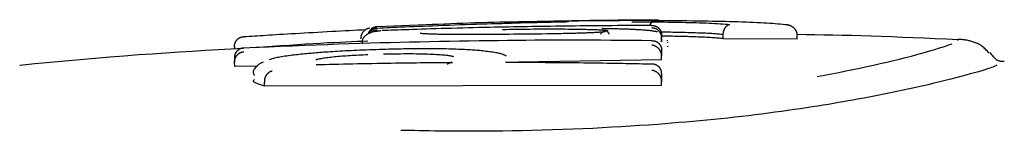
# Model space of a CAD drawing. Extents: x -3070 to 10380, y -1968 to 2344.
# Drawn here: x 4982 to 5007, y 2195 to 2197 of the extents above; entities that cross this region are included whole.
import ezdxf

# ---------------------------------------------------------------- set-up
doc = ezdxf.new("R2010")
doc.units = 0

msp = doc.modelspace()

# ---------------------------------------------------------------- linework, layer by layer
at = {"color": 7, "linetype": 'Continuous'}
for p, q in [((4997.268, 2197.433), (4996.072, 2197.409)), ((4992.661, 2197.318), (4991.424, 2197.268)), ((4991.424, 2197.27), (4991.424, 2197.27)), ((4995.49, 2197.398), (4994.63, 2197.381)), ((4998.6, 2196.962), (4998.6, 2197.062)), ((4998.6, 2196.888), (4998.6, 2196.988)), ((4998.6, 2196.962), (4998.6, 2196.888)), ((4998.747, 2196.919), (4998.75, 2196.932)), ((5000.153, 2196.97), (5000.154, 2197.07)), ((5002.021, 2196.962), (5000.153, 2196.97)), ((5002.021, 2196.962), (5002.023, 2197.061)), ((5006.069, 2196.924), (5006.071, 2196.929)), ((4998.747, 2196.88), (4998.748, 2196.869)), ((4998.747, 2196.784), (4998.75, 2196.766)), ((4998.6, 2196.436), (4994.985, 2196.38)), ((4998.6, 2196.436), (4998.601, 2196.535)), ((4982.405, 2196.305), (4982.418, 2196.301)), ((4987.83, 2196.269), (4987.825, 2196.369)), ((4988.413, 2196.278), (4987.83, 2196.269)), ((4988.582, 2195.776), (4988.578, 2195.875)), ((4998.6, 2195.794), (4988.582, 2195.776)), ((4998.6, 2195.794), (4998.601, 2195.894))]:
    msp.add_line(p, q, dxfattribs=at)
for points in [[(4994.63, 2197.385), (4994.726, 2197.387), (4994.822, 2197.39), (4994.918, 2197.393), (4995.015, 2197.396), (4995.111, 2197.398), (4995.207, 2197.401), (4995.304, 2197.403), (4995.4, 2197.406), (4995.497, 2197.408), (4995.594, 2197.41), (4995.69, 2197.412), (4995.787, 2197.414), (4995.884, 2197.416), (4995.981, 2197.418), (4996.078, 2197.42), (4996.175, 2197.421)], [(4996.175, 2197.421), (4996.228, 2197.422), (4996.281, 2197.423), (4996.335, 2197.424), (4996.387, 2197.425), (4996.44, 2197.426), (4996.492, 2197.427), (4996.543, 2197.428), (4996.593, 2197.429), (4996.643, 2197.43), (4996.692, 2197.43), (4996.74, 2197.431), (4996.788, 2197.432), (4996.835, 2197.433), (4996.881, 2197.433), (4996.927, 2197.434), (4996.973, 2197.434), (4997.018, 2197.435), (4997.062, 2197.436), (4997.107, 2197.436), (4997.151, 2197.437), (4997.196, 2197.437), (4997.24, 2197.438), (4997.285, 2197.438), (4997.33, 2197.439), (4997.375, 2197.439), (4997.421, 2197.44), (4997.467, 2197.44), (4997.513, 2197.441), (4997.56, 2197.441), (4997.606, 2197.442), (4997.653, 2197.442), (4997.7, 2197.443)], [(4999.543, 2197.412), (4999.39, 2197.414), (4999.237, 2197.416), (4999.085, 2197.417), (4998.934, 2197.419), (4998.784, 2197.42), (4998.635, 2197.421), (4998.489, 2197.422), (4998.345, 2197.423), (4998.203, 2197.424), (4998.064, 2197.424), (4997.928, 2197.424), (4997.794, 2197.424), (4997.663, 2197.424), (4997.536, 2197.423), (4997.411, 2197.423), (4997.289, 2197.422), (4997.171, 2197.421), (4997.055, 2197.42), (4996.942, 2197.42), (4996.831, 2197.419), (4996.721, 2197.417), (4996.612, 2197.416), (4996.504, 2197.415), (4996.397, 2197.414)], [(4997.7, 2197.443), (4997.759, 2197.443), (4997.818, 2197.444), (4997.876, 2197.444), (4997.933, 2197.445), (4997.989, 2197.445), (4998.043, 2197.445), (4998.094, 2197.446), (4998.144, 2197.446), (4998.191, 2197.446), (4998.234, 2197.446), (4998.275, 2197.446), (4998.313, 2197.446), (4998.347, 2197.446), (4998.378, 2197.446), (4998.405, 2197.446), (4998.429, 2197.446), (4998.449, 2197.446), (4998.465, 2197.445), (4998.479, 2197.445), (4998.49, 2197.445), (4998.5, 2197.444), (4998.508, 2197.444), (4998.515, 2197.443), (4998.521, 2197.443)], [(4988.058, 2197.022), (4988.125, 2197.026), (4988.192, 2197.031), (4988.26, 2197.035), (4988.328, 2197.04), (4988.399, 2197.044), (4988.471, 2197.049), (4988.546, 2197.054), (4988.623, 2197.059), (4988.703, 2197.064), (4988.786, 2197.069), (4988.873, 2197.074), (4988.963, 2197.08), (4989.056, 2197.085), (4989.153, 2197.091), (4989.254, 2197.097), (4989.36, 2197.104), (4989.469, 2197.11), (4989.581, 2197.117), (4989.696, 2197.123), (4989.813, 2197.13), (4989.93, 2197.137), (4990.048, 2197.143), (4990.164, 2197.15), (4990.279, 2197.156), (4990.392, 2197.162), (4990.503, 2197.168), (4990.612, 2197.173), (4990.719, 2197.179), (4990.826, 2197.184), (4990.931, 2197.19), (4991.036, 2197.195), (4991.14, 2197.2)], [(4991.226, 2197.232), (4991.225, 2197.231), (4991.224, 2197.231), (4991.223, 2197.231), (4991.222, 2197.231), (4991.22, 2197.231), (4991.219, 2197.23), (4991.217, 2197.23), (4991.215, 2197.23), (4991.213, 2197.229), (4991.21, 2197.229), (4991.207, 2197.228), (4991.203, 2197.228), (4991.199, 2197.227), (4991.195, 2197.225), (4991.19, 2197.224), (4991.184, 2197.222), (4991.178, 2197.219), (4991.172, 2197.217), (4991.165, 2197.213), (4991.158, 2197.21), (4991.15, 2197.206), (4991.143, 2197.202), (4991.135, 2197.198), (4991.128, 2197.193), (4991.121, 2197.188), (4991.114, 2197.183), (4991.107, 2197.178), (4991.1, 2197.173), (4991.093, 2197.167), (4991.087, 2197.161), (4991.081, 2197.155), (4991.075, 2197.149), (4991.069, 2197.141), (4991.063, 2197.134), (4991.057, 2197.126), (4991.052, 2197.118), (4991.046, 2197.11), (4991.042, 2197.102), (4991.037, 2197.094), (4991.033, 2197.085), (4991.029, 2197.077), (4991.025, 2197.068), (4991.022, 2197.06), (4991.019, 2197.052), (4991.016, 2197.044), (4991.014, 2197.036), (4991.013, 2197.028), (4991.012, 2197.021), (4991.011, 2197.014), (4991.011, 2197.007), (4991.011, 2197.001), (4991.011, 2196.994), (4991.012, 2196.988), (4991.013, 2196.982), (4991.014, 2196.976), (4991.015, 2196.97)], [(4991.424, 2197.265), (4991.42, 2197.266), (4991.416, 2197.265), (4991.411, 2197.265), (4991.407, 2197.265), (4991.402, 2197.265), (4991.397, 2197.264), (4991.392, 2197.264), (4991.387, 2197.263), (4991.381, 2197.262), (4991.375, 2197.26), (4991.368, 2197.258), (4991.361, 2197.256), (4991.354, 2197.254), (4991.347, 2197.251), (4991.339, 2197.248), (4991.332, 2197.244), (4991.324, 2197.24), (4991.316, 2197.236), (4991.308, 2197.231), (4991.3, 2197.225), (4991.292, 2197.22), (4991.284, 2197.214), (4991.276, 2197.208), (4991.269, 2197.202), (4991.262, 2197.196), (4991.256, 2197.19), (4991.25, 2197.183), (4991.244, 2197.177), (4991.238, 2197.17), (4991.233, 2197.164), (4991.229, 2197.157), (4991.224, 2197.15), (4991.221, 2197.143), (4991.217, 2197.136), (4991.214, 2197.13), (4991.211, 2197.123), (4991.208, 2197.116), (4991.205, 2197.108), (4991.203, 2197.101), (4991.2, 2197.094)], [(4991.424, 2197.229), (4991.421, 2197.229), (4991.417, 2197.229), (4991.414, 2197.229), (4991.41, 2197.229), (4991.406, 2197.229), (4991.401, 2197.228), (4991.397, 2197.228), (4991.392, 2197.227), (4991.386, 2197.226), (4991.38, 2197.225), (4991.374, 2197.224), (4991.367, 2197.222), (4991.36, 2197.22), (4991.353, 2197.218), (4991.345, 2197.215), (4991.338, 2197.212), (4991.33, 2197.208), (4991.321, 2197.204), (4991.313, 2197.199), (4991.305, 2197.195), (4991.297, 2197.189), (4991.289, 2197.184), (4991.281, 2197.179), (4991.274, 2197.173), (4991.267, 2197.167), (4991.26, 2197.162), (4991.254, 2197.156), (4991.248, 2197.151), (4991.243, 2197.145), (4991.238, 2197.14), (4991.234, 2197.135), (4991.23, 2197.13), (4991.227, 2197.126), (4991.224, 2197.121), (4991.222, 2197.117), (4991.22, 2197.113), (4991.218, 2197.109), (4991.216, 2197.105), (4991.215, 2197.102), (4991.214, 2197.098)], [(4991.254, 2197.109), (4991.264, 2197.117), (4991.274, 2197.126), (4991.283, 2197.134), (4991.292, 2197.142), (4991.302, 2197.149), (4991.311, 2197.156), (4991.32, 2197.162), (4991.329, 2197.168), (4991.337, 2197.172), (4991.345, 2197.176), (4991.353, 2197.179), (4991.361, 2197.182), (4991.368, 2197.184), (4991.375, 2197.185), (4991.381, 2197.187), (4991.387, 2197.188), (4991.393, 2197.189), (4991.398, 2197.189), (4991.403, 2197.19), (4991.408, 2197.191), (4991.412, 2197.191), (4991.416, 2197.192), (4991.42, 2197.192), (4991.424, 2197.193)], [(4995.153, 2197.365), (4995.037, 2197.362), (4994.921, 2197.359), (4994.804, 2197.355), (4994.686, 2197.352), (4994.565, 2197.348), (4994.443, 2197.345), (4994.318, 2197.341), (4994.19, 2197.337), (4994.058, 2197.333), (4993.923, 2197.329), (4993.786, 2197.324), (4993.648, 2197.319), (4993.509, 2197.315), (4993.371, 2197.31), (4993.233, 2197.305), (4993.096, 2197.3), (4992.962, 2197.295), (4992.83, 2197.289), (4992.702, 2197.284), (4992.577, 2197.279), (4992.456, 2197.275), (4992.34, 2197.27), (4992.229, 2197.265), (4992.123, 2197.261), (4992.023, 2197.256), (4991.928, 2197.252), (4991.837, 2197.248), (4991.75, 2197.244), (4991.666, 2197.24), (4991.584, 2197.237), (4991.504, 2197.233), (4991.424, 2197.229)], [(4995.212, 2197.272), (4995.098, 2197.27), (4994.982, 2197.268), (4994.866, 2197.266), (4994.749, 2197.263), (4994.629, 2197.261), (4994.508, 2197.259), (4994.383, 2197.256), (4994.256, 2197.254), (4994.125, 2197.251), (4993.991, 2197.248), (4993.856, 2197.244), (4993.719, 2197.241), (4993.581, 2197.237), (4993.444, 2197.234), (4993.307, 2197.23), (4993.173, 2197.227), (4993.04, 2197.223), (4992.911, 2197.219), (4992.784, 2197.215), (4992.662, 2197.211), (4992.544, 2197.208), (4992.431, 2197.204), (4992.322, 2197.201), (4992.22, 2197.197), (4992.123, 2197.194), (4992.031, 2197.191), (4991.944, 2197.188), (4991.861, 2197.185), (4991.78, 2197.182), (4991.702, 2197.179), (4991.626, 2197.176), (4991.55, 2197.173)], [(4996.397, 2197.414), (4996.24, 2197.412), (4996.083, 2197.41), (4995.926, 2197.407), (4995.77, 2197.405), (4995.613, 2197.403), (4995.456, 2197.4), (4995.3, 2197.398), (4995.144, 2197.395), (4994.987, 2197.392), (4994.831, 2197.389), (4994.675, 2197.386), (4994.52, 2197.382), (4994.364, 2197.378), (4994.209, 2197.374), (4994.053, 2197.37), (4993.898, 2197.365), (4993.743, 2197.36), (4993.588, 2197.355), (4993.434, 2197.349), (4993.279, 2197.343), (4993.124, 2197.337), (4992.97, 2197.331), (4992.815, 2197.325), (4992.661, 2197.319)], [(4994.583, 2197.204), (4994.671, 2197.205), (4994.759, 2197.207), (4994.847, 2197.208), (4994.934, 2197.209), (4995.021, 2197.21), (4995.108, 2197.211), (4995.194, 2197.212), (4995.279, 2197.213), (4995.364, 2197.214), (4995.447, 2197.215), (4995.53, 2197.215), (4995.612, 2197.215), (4995.693, 2197.216), (4995.772, 2197.216), (4995.851, 2197.216), (4995.929, 2197.215), (4996.006, 2197.215), (4996.081, 2197.215), (4996.156, 2197.214), (4996.23, 2197.213), (4996.304, 2197.213), (4996.377, 2197.212), (4996.449, 2197.211), (4996.522, 2197.21)], [(4996.025, 2197.386), (4995.967, 2197.384), (4995.909, 2197.383), (4995.851, 2197.382), (4995.794, 2197.381), (4995.737, 2197.379), (4995.68, 2197.378), (4995.625, 2197.377), (4995.57, 2197.375), (4995.516, 2197.374), (4995.463, 2197.373), (4995.41, 2197.371), (4995.358, 2197.37), (4995.306, 2197.369), (4995.255, 2197.368), (4995.204, 2197.366), (4995.153, 2197.365)], [(4998.349, 2197.303), (4998.205, 2197.302), (4998.061, 2197.301), (4997.917, 2197.3), (4997.774, 2197.3), (4997.631, 2197.299), (4997.49, 2197.298), (4997.35, 2197.297), (4997.212, 2197.296), (4997.075, 2197.295), (4996.94, 2197.294), (4996.806, 2197.292), (4996.674, 2197.291), (4996.544, 2197.29), (4996.416, 2197.288), (4996.29, 2197.287), (4996.165, 2197.285), (4996.042, 2197.284), (4995.921, 2197.282), (4995.8, 2197.28), (4995.682, 2197.279), (4995.563, 2197.277), (4995.446, 2197.275), (4995.329, 2197.273), (4995.212, 2197.272)], [(4996.252, 2197.393), (4996.252, 2197.393), (4996.252, 2197.393), (4996.252, 2197.393), (4996.252, 2197.393), (4996.252, 2197.393), (4996.252, 2197.393), (4996.252, 2197.393), (4996.252, 2197.393), (4996.251, 2197.393), (4996.251, 2197.393), (4996.25, 2197.393), (4996.25, 2197.393), (4996.249, 2197.393), (4996.248, 2197.393), (4996.247, 2197.392), (4996.245, 2197.392), (4996.244, 2197.392), (4996.242, 2197.392), (4996.24, 2197.392), (4996.238, 2197.392), (4996.235, 2197.392), (4996.232, 2197.392), (4996.229, 2197.392), (4996.226, 2197.391), (4996.221, 2197.391), (4996.217, 2197.391), (4996.212, 2197.391), (4996.206, 2197.391), (4996.201, 2197.39), (4996.194, 2197.39), (4996.187, 2197.39), (4996.18, 2197.39), (4996.172, 2197.389), (4996.164, 2197.389), (4996.155, 2197.389), (4996.146, 2197.389), (4996.137, 2197.388), (4996.128, 2197.388), (4996.118, 2197.388), (4996.109, 2197.388), (4996.1, 2197.387), (4996.091, 2197.387), (4996.082, 2197.387), (4996.073, 2197.387), (4996.065, 2197.387), (4996.056, 2197.386), (4996.049, 2197.386), (4996.041, 2197.386), (4996.034, 2197.386), (4996.028, 2197.386), (4996.022, 2197.386), (4996.016, 2197.385), (4996.01, 2197.385), (4996.005, 2197.385), (4995.999, 2197.385), (4995.994, 2197.385)], [(4996.522, 2197.21), (4996.578, 2197.209), (4996.634, 2197.208), (4996.689, 2197.207), (4996.742, 2197.205), (4996.794, 2197.204), (4996.843, 2197.203), (4996.889, 2197.201), (4996.931, 2197.199), (4996.97, 2197.198), (4997.005, 2197.196), (4997.036, 2197.194), (4997.064, 2197.192), (4997.09, 2197.19), (4997.112, 2197.188), (4997.132, 2197.187), (4997.15, 2197.185), (4997.165, 2197.183), (4997.179, 2197.181), (4997.191, 2197.18), (4997.202, 2197.178), (4997.213, 2197.176), (4997.222, 2197.175), (4997.231, 2197.173), (4997.239, 2197.172)], [(4997.199, 2197.22), (4997.195, 2197.22), (4997.191, 2197.22), (4997.188, 2197.22), (4997.184, 2197.22), (4997.18, 2197.22), (4997.176, 2197.22), (4997.172, 2197.22), (4997.168, 2197.22), (4997.164, 2197.221), (4997.159, 2197.221), (4997.155, 2197.221), (4997.15, 2197.221), (4997.146, 2197.221), (4997.141, 2197.221), (4997.137, 2197.222), (4997.132, 2197.222), (4997.128, 2197.222), (4997.124, 2197.222), (4997.119, 2197.222), (4997.116, 2197.222), (4997.112, 2197.223), (4997.108, 2197.223), (4997.105, 2197.223), (4997.102, 2197.223), (4997.1, 2197.223), (4997.097, 2197.223), (4997.096, 2197.223), (4997.094, 2197.223), (4997.093, 2197.224), (4997.091, 2197.224), (4997.091, 2197.224), (4997.09, 2197.224), (4997.089, 2197.224), (4997.089, 2197.224), (4997.089, 2197.224), (4997.089, 2197.224), (4997.089, 2197.224), (4997.089, 2197.224), (4997.089, 2197.224), (4997.09, 2197.224)], [(4997.178, 2197.189), (4997.183, 2197.186), (4997.188, 2197.182), (4997.194, 2197.179), (4997.199, 2197.176), (4997.204, 2197.172), (4997.21, 2197.169), (4997.215, 2197.165), (4997.22, 2197.161), (4997.224, 2197.157), (4997.229, 2197.153), (4997.233, 2197.149), (4997.238, 2197.144), (4997.242, 2197.139), (4997.246, 2197.135), (4997.249, 2197.13), (4997.252, 2197.125), (4997.255, 2197.12), (4997.258, 2197.115), (4997.26, 2197.109), (4997.262, 2197.104), (4997.264, 2197.099), (4997.266, 2197.094), (4997.268, 2197.088), (4997.27, 2197.083)], [(4997.984, 2197.195), (4997.957, 2197.197), (4997.93, 2197.198), (4997.903, 2197.199), (4997.875, 2197.201), (4997.848, 2197.202), (4997.819, 2197.203), (4997.79, 2197.204), (4997.761, 2197.206), (4997.73, 2197.207), (4997.699, 2197.208), (4997.667, 2197.209), (4997.634, 2197.21), (4997.601, 2197.211), (4997.567, 2197.212), (4997.532, 2197.213), (4997.496, 2197.214), (4997.46, 2197.215), (4997.423, 2197.216), (4997.385, 2197.216), (4997.347, 2197.217), (4997.309, 2197.218), (4997.27, 2197.219), (4997.232, 2197.219), (4997.193, 2197.22)], [(4997.85, 2197.391), (4997.884, 2197.391), (4997.918, 2197.392), (4997.951, 2197.392), (4997.985, 2197.392), (4998.019, 2197.393), (4998.053, 2197.393), (4998.086, 2197.393), (4998.12, 2197.393), (4998.153, 2197.393), (4998.187, 2197.394), (4998.22, 2197.394), (4998.253, 2197.394), (4998.287, 2197.394), (4998.32, 2197.393), (4998.353, 2197.393), (4998.386, 2197.393)], [(4998.499, 2197.14), (4998.485, 2197.143), (4998.47, 2197.146), (4998.455, 2197.149), (4998.439, 2197.152), (4998.423, 2197.155), (4998.407, 2197.158), (4998.389, 2197.161), (4998.37, 2197.163), (4998.351, 2197.166), (4998.33, 2197.168), (4998.309, 2197.171), (4998.286, 2197.173), (4998.263, 2197.175), (4998.239, 2197.177), (4998.215, 2197.179), (4998.19, 2197.181), (4998.165, 2197.183), (4998.14, 2197.185), (4998.114, 2197.187), (4998.088, 2197.189), (4998.062, 2197.19), (4998.036, 2197.192), (4998.01, 2197.194), (4997.984, 2197.195)], [(4998.3, 2197.302), (4998.303, 2197.309), (4998.307, 2197.316), (4998.31, 2197.323), (4998.313, 2197.33), (4998.316, 2197.336), (4998.319, 2197.343), (4998.323, 2197.348), (4998.326, 2197.354), (4998.329, 2197.359), (4998.333, 2197.363), (4998.336, 2197.367), (4998.34, 2197.371), (4998.343, 2197.374), (4998.347, 2197.377), (4998.35, 2197.38), (4998.354, 2197.382), (4998.357, 2197.384), (4998.36, 2197.386), (4998.363, 2197.387), (4998.365, 2197.388), (4998.368, 2197.389), (4998.37, 2197.39), (4998.372, 2197.391), (4998.374, 2197.392), (4998.376, 2197.392), (4998.378, 2197.392), (4998.38, 2197.393), (4998.381, 2197.393), (4998.382, 2197.393), (4998.384, 2197.393), (4998.385, 2197.393), (4998.386, 2197.393)], [(4998.349, 2197.303), (4998.353, 2197.303), (4998.357, 2197.303), (4998.36, 2197.303), (4998.365, 2197.303), (4998.369, 2197.302), (4998.373, 2197.302), (4998.378, 2197.302), (4998.383, 2197.302), (4998.389, 2197.301), (4998.395, 2197.301), (4998.402, 2197.3), (4998.409, 2197.299), (4998.416, 2197.297), (4998.424, 2197.295), (4998.432, 2197.293), (4998.44, 2197.29), (4998.449, 2197.287), (4998.457, 2197.283), (4998.466, 2197.279), (4998.475, 2197.274), (4998.484, 2197.269), (4998.493, 2197.264), (4998.501, 2197.258), (4998.509, 2197.251), (4998.517, 2197.245), (4998.525, 2197.238), (4998.532, 2197.231), (4998.539, 2197.223), (4998.545, 2197.216), (4998.551, 2197.208), (4998.557, 2197.2), (4998.562, 2197.192), (4998.567, 2197.184), (4998.571, 2197.176), (4998.575, 2197.168), (4998.579, 2197.16), (4998.583, 2197.152), (4998.586, 2197.144), (4998.588, 2197.136), (4998.591, 2197.128), (4998.593, 2197.12), (4998.594, 2197.111), (4998.596, 2197.103), (4998.597, 2197.095), (4998.598, 2197.087), (4998.599, 2197.078), (4998.599, 2197.07), (4998.6, 2197.062)], [(4998.349, 2197.248), (4998.353, 2197.248), (4998.357, 2197.247), (4998.361, 2197.247), (4998.365, 2197.246), (4998.369, 2197.246), (4998.374, 2197.245), (4998.379, 2197.244), (4998.384, 2197.244), (4998.39, 2197.243), (4998.396, 2197.242), (4998.403, 2197.24), (4998.41, 2197.239), (4998.418, 2197.237), (4998.425, 2197.234), (4998.433, 2197.232), (4998.442, 2197.228), (4998.451, 2197.224), (4998.459, 2197.22), (4998.468, 2197.215), (4998.477, 2197.209), (4998.486, 2197.203), (4998.495, 2197.197), (4998.503, 2197.19), (4998.511, 2197.183), (4998.519, 2197.176), (4998.526, 2197.169), (4998.533, 2197.161), (4998.54, 2197.153), (4998.546, 2197.145), (4998.552, 2197.137), (4998.558, 2197.128), (4998.563, 2197.12), (4998.568, 2197.112), (4998.572, 2197.104), (4998.576, 2197.095), (4998.58, 2197.087), (4998.583, 2197.079), (4998.586, 2197.071), (4998.589, 2197.062), (4998.591, 2197.054), (4998.593, 2197.046), (4998.595, 2197.038), (4998.596, 2197.029), (4998.597, 2197.021), (4998.598, 2197.013), (4998.599, 2197.004), (4998.6, 2196.996), (4998.6, 2196.988)], [(4998.386, 2197.393), (4998.478, 2197.392), (4998.57, 2197.391), (4998.662, 2197.39), (4998.753, 2197.389), (4998.845, 2197.387), (4998.936, 2197.386), (4999.027, 2197.385), (4999.117, 2197.383), (4999.207, 2197.381), (4999.297, 2197.379), (4999.385, 2197.377), (4999.472, 2197.374), (4999.557, 2197.371), (4999.639, 2197.368), (4999.719, 2197.365), (4999.796, 2197.362), (4999.87, 2197.358), (4999.94, 2197.354), (5000.008, 2197.35), (5000.074, 2197.346), (5000.138, 2197.342), (5000.201, 2197.337), (5000.263, 2197.333), (5000.325, 2197.328)], [(5001.714, 2197.322), (5001.654, 2197.327), (5001.593, 2197.333), (5001.531, 2197.338), (5001.467, 2197.344), (5001.401, 2197.349), (5001.331, 2197.354), (5001.258, 2197.359), (5001.181, 2197.364), (5001.099, 2197.368), (5001.013, 2197.373), (5000.922, 2197.377), (5000.828, 2197.381), (5000.731, 2197.385), (5000.631, 2197.388), (5000.528, 2197.391), (5000.424, 2197.394), (5000.317, 2197.397), (5000.209, 2197.4), (5000.1, 2197.402), (4999.99, 2197.404), (4999.879, 2197.406), (4999.768, 2197.408), (4999.656, 2197.41), (4999.543, 2197.412)], [(5000.154, 2197.07), (5000.154, 2197.078), (5000.155, 2197.087), (5000.155, 2197.095), (5000.156, 2197.104), (5000.157, 2197.112), (5000.158, 2197.121), (5000.159, 2197.129), (5000.161, 2197.137), (5000.162, 2197.146), (5000.164, 2197.154), (5000.167, 2197.163), (5000.169, 2197.171), (5000.172, 2197.179), (5000.175, 2197.188), (5000.178, 2197.196), (5000.182, 2197.204), (5000.185, 2197.213), (5000.189, 2197.221), (5000.194, 2197.229), (5000.198, 2197.237), (5000.203, 2197.245), (5000.208, 2197.252), (5000.213, 2197.26), (5000.218, 2197.267), (5000.224, 2197.274), (5000.23, 2197.28), (5000.236, 2197.286), (5000.242, 2197.291), (5000.248, 2197.297), (5000.254, 2197.301), (5000.26, 2197.306), (5000.265, 2197.31), (5000.271, 2197.313), (5000.276, 2197.316), (5000.281, 2197.318), (5000.286, 2197.321), (5000.291, 2197.322), (5000.295, 2197.324), (5000.299, 2197.325), (5000.303, 2197.326), (5000.306, 2197.327), (5000.309, 2197.327), (5000.312, 2197.328), (5000.315, 2197.328), (5000.318, 2197.328), (5000.32, 2197.328), (5000.323, 2197.328), (5000.325, 2197.328)], [(5002.023, 2197.061), (5002.022, 2197.07), (5002.021, 2197.078), (5002.02, 2197.086), (5002.019, 2197.095), (5002.018, 2197.103), (5002.017, 2197.111), (5002.015, 2197.12), (5002.013, 2197.128), (5002.01, 2197.136), (5002.007, 2197.145), (5002.003, 2197.153), (5001.999, 2197.161), (5001.995, 2197.17), (5001.99, 2197.178), (5001.984, 2197.186), (5001.979, 2197.194), (5001.972, 2197.203), (5001.966, 2197.211), (5001.958, 2197.219), (5001.951, 2197.227), (5001.943, 2197.235), (5001.934, 2197.243), (5001.925, 2197.25), (5001.915, 2197.257), (5001.905, 2197.264), (5001.895, 2197.271), (5001.884, 2197.277), (5001.873, 2197.283), (5001.862, 2197.288), (5001.851, 2197.293), (5001.84, 2197.298), (5001.83, 2197.302), (5001.819, 2197.306), (5001.809, 2197.309), (5001.8, 2197.311), (5001.79, 2197.314), (5001.782, 2197.316), (5001.773, 2197.317), (5001.766, 2197.319), (5001.758, 2197.32), (5001.751, 2197.32), (5001.745, 2197.321), (5001.739, 2197.321), (5001.734, 2197.322), (5001.729, 2197.322), (5001.724, 2197.322), (5001.719, 2197.322), (5001.714, 2197.322)], [(4987.824, 2196.761), (4987.824, 2196.77), (4987.824, 2196.779), (4987.825, 2196.788), (4987.825, 2196.797), (4987.826, 2196.805), (4987.827, 2196.814), (4987.828, 2196.823), (4987.83, 2196.832), (4987.832, 2196.84), (4987.834, 2196.849), (4987.837, 2196.858), (4987.84, 2196.867), (4987.844, 2196.875), (4987.848, 2196.884), (4987.852, 2196.892), (4987.857, 2196.901), (4987.862, 2196.909), (4987.867, 2196.917), (4987.873, 2196.925), (4987.879, 2196.933), (4987.886, 2196.941), (4987.893, 2196.949), (4987.9, 2196.956), (4987.907, 2196.963), (4987.915, 2196.969), (4987.923, 2196.976), (4987.931, 2196.982), (4987.94, 2196.987), (4987.948, 2196.992), (4987.957, 2196.997), (4987.965, 2197.001), (4987.973, 2197.004), (4987.981, 2197.007), (4987.989, 2197.01), (4987.996, 2197.012), (4988.003, 2197.014), (4988.009, 2197.015), (4988.016, 2197.017), (4988.021, 2197.018), (4988.027, 2197.018), (4988.032, 2197.019), (4988.036, 2197.02), (4988.04, 2197.02), (4988.044, 2197.021), (4988.048, 2197.021), (4988.051, 2197.021), (4988.055, 2197.022), (4988.058, 2197.022)], [(4998.351, 2196.918), (4998.09, 2196.921), (4997.83, 2196.923), (4997.572, 2196.925), (4997.315, 2196.927), (4997.062, 2196.929), (4996.812, 2196.93), (4996.566, 2196.931), (4996.324, 2196.932), (4996.088, 2196.932), (4995.857, 2196.931), (4995.628, 2196.931), (4995.4, 2196.929), (4995.173, 2196.928), (4994.944, 2196.926), (4994.713, 2196.923), (4994.478, 2196.92), (4994.239, 2196.917), (4993.994, 2196.913), (4993.747, 2196.91), (4993.497, 2196.906), (4993.246, 2196.901), (4992.993, 2196.896), (4992.742, 2196.891), (4992.491, 2196.886), (4992.242, 2196.881), (4991.994, 2196.875), (4991.746, 2196.869), (4991.495, 2196.862), (4991.241, 2196.855), (4990.983, 2196.847), (4990.719, 2196.839), (4990.448, 2196.829), (4990.168, 2196.819), (4989.881, 2196.808), (4989.587, 2196.796), (4989.288, 2196.784), (4988.985, 2196.771), (4988.678, 2196.758), (4988.37, 2196.745), (4988.06, 2196.732)], [(4991.512, 2197.167), (4991.491, 2197.165), (4991.47, 2197.162), (4991.45, 2197.159), (4991.43, 2197.157), (4991.411, 2197.154), (4991.393, 2197.152), (4991.376, 2197.15), (4991.36, 2197.148), (4991.346, 2197.146), (4991.333, 2197.144), (4991.32, 2197.141), (4991.308, 2197.139), (4991.297, 2197.136), (4991.285, 2197.133), (4991.273, 2197.129), (4991.26, 2197.124), (4991.246, 2197.118), (4991.231, 2197.111), (4991.215, 2197.103), (4991.199, 2197.095), (4991.183, 2197.085), (4991.168, 2197.076), (4991.152, 2197.065), (4991.138, 2197.054), (4991.124, 2197.042), (4991.111, 2197.03), (4991.099, 2197.018), (4991.088, 2197.005), (4991.078, 2196.992), (4991.07, 2196.979), (4991.062, 2196.966), (4991.057, 2196.952), (4991.052, 2196.938), (4991.049, 2196.924), (4991.046, 2196.91), (4991.045, 2196.896), (4991.044, 2196.882), (4991.044, 2196.868), (4991.044, 2196.853), (4991.044, 2196.839)], [(4992.76, 2197.086), (4992.731, 2197.088), (4992.702, 2197.089), (4992.674, 2197.091), (4992.647, 2197.092), (4992.622, 2197.093), (4992.599, 2197.095), (4992.579, 2197.096), (4992.562, 2197.097), (4992.548, 2197.098), (4992.537, 2197.098), (4992.529, 2197.099), (4992.523, 2197.1), (4992.518, 2197.1), (4992.515, 2197.101), (4992.513, 2197.101), (4992.511, 2197.101)], [(4993.317, 2197.076), (4993.262, 2197.077), (4993.207, 2197.077), (4993.154, 2197.077), (4993.102, 2197.078), (4993.053, 2197.078), (4993.008, 2197.079), (4992.966, 2197.079), (4992.928, 2197.08), (4992.896, 2197.081), (4992.868, 2197.081), (4992.844, 2197.082), (4992.823, 2197.083), (4992.805, 2197.084), (4992.789, 2197.085), (4992.774, 2197.085), (4992.76, 2197.086)], [(4995.701, 2197.089), (4995.582, 2197.088), (4995.463, 2197.086), (4995.344, 2197.085), (4995.226, 2197.083), (4995.108, 2197.082), (4994.99, 2197.081), (4994.872, 2197.08), (4994.755, 2197.078), (4994.638, 2197.077), (4994.523, 2197.077), (4994.408, 2197.076), (4994.294, 2197.075), (4994.183, 2197.075), (4994.073, 2197.075), (4993.965, 2197.075), (4993.86, 2197.075), (4993.757, 2197.075), (4993.657, 2197.075), (4993.559, 2197.075), (4993.463, 2197.076), (4993.368, 2197.077), (4993.274, 2197.077), (4993.18, 2197.078), (4993.087, 2197.079)], [(4996.62, 2197.11), (4996.581, 2197.109), (4996.542, 2197.108), (4996.503, 2197.107), (4996.465, 2197.106), (4996.426, 2197.104), (4996.387, 2197.103), (4996.348, 2197.102), (4996.309, 2197.101), (4996.27, 2197.1), (4996.232, 2197.099), (4996.193, 2197.098), (4996.154, 2197.098), (4996.115, 2197.097), (4996.077, 2197.096), (4996.039, 2197.095), (4996, 2197.094), (4995.962, 2197.094), (4995.925, 2197.093), (4995.887, 2197.092), (4995.85, 2197.092), (4995.812, 2197.091), (4995.775, 2197.09), (4995.738, 2197.09), (4995.701, 2197.089)], [(4997.182, 2197.146), (4997.182, 2197.146), (4997.183, 2197.146), (4997.183, 2197.146), (4997.183, 2197.146), (4997.183, 2197.146), (4997.182, 2197.146), (4997.181, 2197.146), (4997.18, 2197.146), (4997.179, 2197.145), (4997.177, 2197.145), (4997.174, 2197.145), (4997.171, 2197.144), (4997.168, 2197.144), (4997.164, 2197.143), (4997.159, 2197.142), (4997.153, 2197.142), (4997.146, 2197.141), (4997.139, 2197.14), (4997.131, 2197.139), (4997.121, 2197.138), (4997.111, 2197.137), (4997.099, 2197.136), (4997.085, 2197.135), (4997.07, 2197.133), (4997.054, 2197.132), (4997.036, 2197.131), (4997.017, 2197.129), (4996.996, 2197.128), (4996.975, 2197.127), (4996.953, 2197.125), (4996.93, 2197.124), (4996.906, 2197.123), (4996.882, 2197.121), (4996.857, 2197.12), (4996.833, 2197.119), (4996.808, 2197.118), (4996.784, 2197.117), (4996.76, 2197.116), (4996.737, 2197.115), (4996.714, 2197.114), (4996.692, 2197.113), (4996.671, 2197.112), (4996.65, 2197.112), (4996.63, 2197.111), (4996.61, 2197.11), (4996.591, 2197.11), (4996.572, 2197.109), (4996.553, 2197.108)], [(4997.239, 2197.172), (4997.227, 2197.17), (4997.215, 2197.168), (4997.204, 2197.166), (4997.192, 2197.164), (4997.181, 2197.162), (4997.17, 2197.159), (4997.16, 2197.156), (4997.149, 2197.153), (4997.14, 2197.15), (4997.131, 2197.146), (4997.122, 2197.142), (4997.114, 2197.138), (4997.106, 2197.133), (4997.099, 2197.129), (4997.093, 2197.124), (4997.087, 2197.119), (4997.082, 2197.114), (4997.078, 2197.11), (4997.074, 2197.105), (4997.07, 2197.101), (4997.067, 2197.096), (4997.064, 2197.091), (4997.061, 2197.087), (4997.058, 2197.082)], [(5000.154, 2197.07), (5000.124, 2197.073), (5000.094, 2197.077), (5000.064, 2197.08), (5000.034, 2197.083), (5000.003, 2197.086), (4999.971, 2197.089), (4999.939, 2197.092), (4999.905, 2197.095), (4999.871, 2197.097), (4999.835, 2197.099), (4999.797, 2197.101), (4999.757, 2197.103), (4999.715, 2197.105), (4999.67, 2197.107), (4999.621, 2197.109), (4999.569, 2197.111), (4999.513, 2197.113), (4999.453, 2197.115), (4999.391, 2197.117), (4999.327, 2197.119), (4999.262, 2197.121), (4999.197, 2197.123), (4999.131, 2197.124), (4999.066, 2197.126), (4999.003, 2197.127), (4998.941, 2197.129), (4998.881, 2197.13), (4998.821, 2197.131), (4998.762, 2197.131), (4998.704, 2197.132), (4998.646, 2197.133), (4998.588, 2197.133)], [(5000.153, 2196.97), (5000.121, 2196.973), (5000.09, 2196.976), (5000.057, 2196.98), (5000.023, 2196.983), (4999.988, 2196.986), (4999.951, 2196.989), (4999.913, 2196.992), (4999.871, 2196.994), (4999.827, 2196.997), (4999.78, 2197), (4999.732, 2197.003), (4999.681, 2197.005), (4999.629, 2197.008), (4999.576, 2197.01), (4999.523, 2197.012), (4999.468, 2197.014), (4999.414, 2197.016), (4999.36, 2197.018), (4999.305, 2197.02), (4999.251, 2197.022), (4999.196, 2197.023), (4999.142, 2197.025), (4999.088, 2197.026), (4999.033, 2197.027), (4998.979, 2197.028), (4998.925, 2197.029), (4998.871, 2197.03), (4998.817, 2197.031), (4998.762, 2197.032), (4998.708, 2197.032), (4998.654, 2197.033), (4998.6, 2197.034)], [(5006.07, 2196.944), (5005.787, 2196.957), (5005.505, 2196.969), (5005.224, 2196.981), (5004.947, 2196.993), (5004.673, 2197.004), (5004.405, 2197.014), (5004.141, 2197.024), (5003.885, 2197.033), (5003.635, 2197.04), (5003.392, 2197.047), (5003.155, 2197.052), (5002.923, 2197.057), (5002.694, 2197.062), (5002.468, 2197.065), (5002.244, 2197.069), (5002.021, 2197.073)], [(5006.861, 2196.61), (5006.841, 2196.633), (5006.82, 2196.655), (5006.8, 2196.676), (5006.779, 2196.698), (5006.758, 2196.718), (5006.736, 2196.738), (5006.714, 2196.757), (5006.691, 2196.775), (5006.668, 2196.791), (5006.644, 2196.806), (5006.619, 2196.82), (5006.594, 2196.833), (5006.569, 2196.845), (5006.544, 2196.856), (5006.519, 2196.866), (5006.494, 2196.876), (5006.469, 2196.885), (5006.445, 2196.893), (5006.421, 2196.901), (5006.398, 2196.908), (5006.375, 2196.914), (5006.353, 2196.92), (5006.331, 2196.925), (5006.31, 2196.929), (5006.289, 2196.933), (5006.269, 2196.936), (5006.25, 2196.939), (5006.232, 2196.941), (5006.214, 2196.943), (5006.197, 2196.945), (5006.182, 2196.946), (5006.167, 2196.946), (5006.153, 2196.947), (5006.139, 2196.947), (5006.127, 2196.947), (5006.115, 2196.947), (5006.103, 2196.947), (5006.092, 2196.947), (5006.081, 2196.947), (5006.071, 2196.947)], [(4988.053, 2196.726), (4987.732, 2196.708), (4987.409, 2196.69), (4987.085, 2196.671), (4986.758, 2196.652), (4986.426, 2196.631), (4986.09, 2196.609), (4985.748, 2196.585), (4985.399, 2196.56), (4985.042, 2196.532), (4984.678, 2196.502), (4984.309, 2196.471), (4983.934, 2196.438), (4983.555, 2196.404), (4983.174, 2196.369), (4982.79, 2196.334), (4982.405, 2196.298)], [(4987.823, 2196.777), (4987.823, 2196.72)], [(4988.06, 2196.732), (4988.056, 2196.732), (4988.052, 2196.732), (4988.048, 2196.732), (4988.043, 2196.731), (4988.039, 2196.731), (4988.034, 2196.731), (4988.029, 2196.73), (4988.023, 2196.73), (4988.017, 2196.729), (4988.011, 2196.728), (4988.004, 2196.727), (4987.997, 2196.725), (4987.989, 2196.723), (4987.981, 2196.721), (4987.973, 2196.718), (4987.965, 2196.714), (4987.957, 2196.711), (4987.948, 2196.706), (4987.939, 2196.701), (4987.931, 2196.696), (4987.922, 2196.69), (4987.914, 2196.684), (4987.906, 2196.677), (4987.898, 2196.67), (4987.891, 2196.663), (4987.884, 2196.656), (4987.878, 2196.648), (4987.872, 2196.641), (4987.866, 2196.633), (4987.861, 2196.625), (4987.856, 2196.617), (4987.852, 2196.609), (4987.848, 2196.601), (4987.844, 2196.593), (4987.841, 2196.585), (4987.838, 2196.577), (4987.835, 2196.569), (4987.833, 2196.562), (4987.831, 2196.554), (4987.829, 2196.546), (4987.828, 2196.538), (4987.827, 2196.53), (4987.826, 2196.522), (4987.825, 2196.514), (4987.825, 2196.507), (4987.825, 2196.499), (4987.825, 2196.491), (4987.824, 2196.483)], [(4991.19, 2196.906), (4991.055, 2196.901), (4990.919, 2196.896), (4990.78, 2196.89), (4990.636, 2196.884), (4990.488, 2196.878), (4990.332, 2196.87), (4990.169, 2196.862), (4989.996, 2196.852), (4989.812, 2196.842), (4989.619, 2196.83), (4989.417, 2196.817), (4989.209, 2196.803), (4988.995, 2196.788), (4988.777, 2196.774), (4988.557, 2196.758), (4988.335, 2196.743)], [(4990.981, 2196.679), (4990.909, 2196.675), (4990.837, 2196.672), (4990.765, 2196.668), (4990.695, 2196.665), (4990.625, 2196.661), (4990.556, 2196.658), (4990.49, 2196.654), (4990.425, 2196.65), (4990.362, 2196.646), (4990.301, 2196.643), (4990.242, 2196.639), (4990.185, 2196.635), (4990.13, 2196.631), (4990.078, 2196.627), (4990.027, 2196.623), (4989.979, 2196.619), (4989.932, 2196.616), (4989.887, 2196.612), (4989.844, 2196.608), (4989.802, 2196.605), (4989.761, 2196.601), (4989.721, 2196.597), (4989.681, 2196.594), (4989.642, 2196.59)], [(4992.732, 2196.716), (4992.671, 2196.716), (4992.61, 2196.716), (4992.549, 2196.715), (4992.487, 2196.715), (4992.424, 2196.715), (4992.36, 2196.714), (4992.295, 2196.714), (4992.229, 2196.713), (4992.161, 2196.712), (4992.091, 2196.711), (4992.02, 2196.71), (4991.948, 2196.709), (4991.873, 2196.707), (4991.798, 2196.705), (4991.721, 2196.704), (4991.643, 2196.701), (4991.563, 2196.699), (4991.482, 2196.696), (4991.4, 2196.694), (4991.317, 2196.691), (4991.234, 2196.688), (4991.15, 2196.685), (4991.066, 2196.682), (4990.981, 2196.679)], [(4994.046, 2196.666), (4994.01, 2196.669), (4993.973, 2196.672), (4993.936, 2196.675), (4993.898, 2196.679), (4993.859, 2196.682), (4993.818, 2196.684), (4993.776, 2196.687), (4993.732, 2196.69), (4993.686, 2196.693), (4993.637, 2196.695), (4993.586, 2196.698), (4993.533, 2196.7), (4993.478, 2196.702), (4993.42, 2196.704), (4993.36, 2196.706), (4993.297, 2196.708), (4993.232, 2196.709), (4993.164, 2196.711), (4993.095, 2196.712), (4993.024, 2196.713), (4992.952, 2196.714), (4992.879, 2196.714), (4992.806, 2196.715), (4992.732, 2196.716)], [(4998.351, 2196.918), (4998.354, 2196.918), (4998.357, 2196.918), (4998.361, 2196.918), (4998.365, 2196.918), (4998.368, 2196.918), (4998.373, 2196.918), (4998.377, 2196.918), (4998.382, 2196.918), (4998.388, 2196.917), (4998.393, 2196.917), (4998.4, 2196.916), (4998.406, 2196.916), (4998.413, 2196.914), (4998.421, 2196.913), (4998.429, 2196.911), (4998.437, 2196.909), (4998.445, 2196.906), (4998.454, 2196.903), (4998.462, 2196.899), (4998.471, 2196.895), (4998.48, 2196.89), (4998.488, 2196.885), (4998.497, 2196.88), (4998.505, 2196.874), (4998.513, 2196.868), (4998.521, 2196.861), (4998.528, 2196.854), (4998.535, 2196.847), (4998.541, 2196.84), (4998.548, 2196.832), (4998.554, 2196.825), (4998.559, 2196.817), (4998.564, 2196.809), (4998.569, 2196.801), (4998.574, 2196.793), (4998.578, 2196.784), (4998.582, 2196.776), (4998.585, 2196.768), (4998.588, 2196.759), (4998.59, 2196.751), (4998.593, 2196.742), (4998.594, 2196.734), (4998.596, 2196.725), (4998.597, 2196.716), (4998.598, 2196.708), (4998.599, 2196.699), (4998.6, 2196.69), (4998.601, 2196.681)], [(4998.601, 2196.535), (4998.6, 2196.543), (4998.6, 2196.551), (4998.599, 2196.559), (4998.598, 2196.567), (4998.597, 2196.575), (4998.596, 2196.583), (4998.594, 2196.591), (4998.593, 2196.599), (4998.591, 2196.607), (4998.588, 2196.615), (4998.585, 2196.623), (4998.582, 2196.631), (4998.579, 2196.639), (4998.575, 2196.648), (4998.571, 2196.656), (4998.567, 2196.664), (4998.562, 2196.673), (4998.556, 2196.681), (4998.551, 2196.689), (4998.545, 2196.698), (4998.538, 2196.706), (4998.532, 2196.714), (4998.524, 2196.722), (4998.517, 2196.73), (4998.509, 2196.738), (4998.5, 2196.745), (4998.492, 2196.752), (4998.483, 2196.759), (4998.474, 2196.765), (4998.465, 2196.771), (4998.456, 2196.776), (4998.447, 2196.781), (4998.439, 2196.785), (4998.43, 2196.788), (4998.423, 2196.791), (4998.415, 2196.794), (4998.408, 2196.796), (4998.401, 2196.798), (4998.394, 2196.8), (4998.388, 2196.801), (4998.383, 2196.802), (4998.377, 2196.803), (4998.372, 2196.804), (4998.368, 2196.804), (4998.363, 2196.805), (4998.359, 2196.806), (4998.355, 2196.806), (4998.351, 2196.807)], [(4998.601, 2196.681), (4998.601, 2196.677), (4998.601, 2196.674), (4998.601, 2196.67), (4998.601, 2196.666), (4998.601, 2196.661), (4998.601, 2196.657), (4998.601, 2196.653), (4998.601, 2196.649), (4998.601, 2196.644), (4998.601, 2196.64), (4998.601, 2196.635), (4998.601, 2196.63), (4998.601, 2196.624), (4998.601, 2196.618), (4998.601, 2196.612), (4998.601, 2196.605), (4998.601, 2196.597), (4998.601, 2196.589), (4998.601, 2196.581), (4998.601, 2196.572), (4998.601, 2196.563), (4998.601, 2196.554), (4998.601, 2196.545), (4998.601, 2196.535)], [(5002.528, 2196.017), (5002.708, 2196.052), (5002.888, 2196.087), (5003.067, 2196.122), (5003.246, 2196.158), (5003.423, 2196.193), (5003.6, 2196.23), (5003.774, 2196.267), (5003.947, 2196.304), (5004.117, 2196.342), (5004.284, 2196.381), (5004.447, 2196.42), (5004.604, 2196.458), (5004.756, 2196.496), (5004.901, 2196.533), (5005.037, 2196.57), (5005.164, 2196.604), (5005.282, 2196.637), (5005.391, 2196.669), (5005.493, 2196.699), (5005.588, 2196.728), (5005.679, 2196.757), (5005.765, 2196.784), (5005.849, 2196.812), (5005.932, 2196.838)], [(4987.824, 2196.497), (4987.824, 2196.492), (4987.824, 2196.486), (4987.824, 2196.481), (4987.824, 2196.475), (4987.824, 2196.469), (4987.824, 2196.463), (4987.824, 2196.457), (4987.824, 2196.45), (4987.824, 2196.442), (4987.824, 2196.434), (4987.824, 2196.426), (4987.824, 2196.417), (4987.824, 2196.409), (4987.824, 2196.4), (4987.824, 2196.391), (4987.824, 2196.381)], [(4987.825, 2196.369), (4987.825, 2196.378), (4987.825, 2196.387), (4987.826, 2196.395), (4987.826, 2196.404), (4987.827, 2196.413), (4987.828, 2196.422), (4987.829, 2196.431), (4987.831, 2196.44), (4987.833, 2196.449), (4987.835, 2196.457), (4987.838, 2196.466), (4987.842, 2196.475), (4987.845, 2196.484), (4987.849, 2196.493), (4987.854, 2196.501), (4987.858, 2196.51), (4987.863, 2196.519), (4987.869, 2196.527), (4987.875, 2196.536), (4987.881, 2196.544), (4987.888, 2196.552), (4987.894, 2196.56), (4987.902, 2196.568), (4987.909, 2196.575), (4987.917, 2196.582), (4987.925, 2196.589), (4987.934, 2196.595), (4987.942, 2196.601), (4987.95, 2196.607), (4987.959, 2196.612), (4987.967, 2196.616), (4987.975, 2196.621), (4987.983, 2196.624), (4987.991, 2196.627), (4987.998, 2196.63), (4988.005, 2196.633), (4988.012, 2196.635), (4988.018, 2196.636), (4988.024, 2196.638), (4988.029, 2196.639), (4988.034, 2196.64), (4988.039, 2196.641), (4988.043, 2196.641), (4988.047, 2196.642), (4988.05, 2196.642), (4988.054, 2196.643), (4988.057, 2196.643), (4988.06, 2196.643)], [(4989.642, 2196.59), (4989.597, 2196.586), (4989.552, 2196.581), (4989.507, 2196.577), (4989.462, 2196.572), (4989.417, 2196.567), (4989.371, 2196.562), (4989.325, 2196.557), (4989.279, 2196.552), (4989.233, 2196.546), (4989.187, 2196.541), (4989.141, 2196.534), (4989.096, 2196.528), (4989.053, 2196.522), (4989.011, 2196.515), (4988.971, 2196.508), (4988.933, 2196.501), (4988.898, 2196.494), (4988.865, 2196.487), (4988.835, 2196.48), (4988.806, 2196.473), (4988.778, 2196.465), (4988.752, 2196.458), (4988.726, 2196.45), (4988.7, 2196.442)], [(4989.876, 2196.444), (4989.894, 2196.449), (4989.912, 2196.453), (4989.93, 2196.458), (4989.95, 2196.463), (4989.971, 2196.467), (4989.994, 2196.472), (4990.018, 2196.476), (4990.045, 2196.481), (4990.075, 2196.486), (4990.107, 2196.49), (4990.142, 2196.495), (4990.178, 2196.5), (4990.217, 2196.504), (4990.258, 2196.509), (4990.3, 2196.513), (4990.345, 2196.518), (4990.39, 2196.522), (4990.437, 2196.527), (4990.485, 2196.531), (4990.535, 2196.535), (4990.585, 2196.539), (4990.637, 2196.543), (4990.689, 2196.546), (4990.742, 2196.55), (4990.796, 2196.553), (4990.85, 2196.556), (4990.905, 2196.559), (4990.96, 2196.562), (4991.016, 2196.565), (4991.072, 2196.568), (4991.128, 2196.571), (4991.184, 2196.573)], [(4991.587, 2196.587), (4991.673, 2196.588), (4991.759, 2196.59), (4991.844, 2196.591), (4991.929, 2196.592), (4992.013, 2196.593), (4992.096, 2196.594), (4992.177, 2196.594), (4992.257, 2196.594), (4992.335, 2196.594), (4992.411, 2196.593), (4992.484, 2196.592), (4992.555, 2196.591), (4992.624, 2196.589), (4992.69, 2196.587), (4992.752, 2196.585), (4992.812, 2196.582), (4992.868, 2196.579), (4992.92, 2196.576), (4992.97, 2196.573), (4993.015, 2196.57), (4993.058, 2196.567), (4993.097, 2196.563), (4993.133, 2196.56), (4993.166, 2196.556), (4993.196, 2196.552), (4993.223, 2196.548), (4993.247, 2196.545), (4993.27, 2196.541), (4993.29, 2196.537), (4993.31, 2196.533), (4993.329, 2196.529), (4993.347, 2196.525)], [(4994.683, 2196.534), (4994.671, 2196.54), (4994.658, 2196.546), (4994.645, 2196.553), (4994.631, 2196.559), (4994.617, 2196.565), (4994.601, 2196.571), (4994.584, 2196.577), (4994.565, 2196.582), (4994.545, 2196.588), (4994.523, 2196.594), (4994.5, 2196.6), (4994.474, 2196.605), (4994.447, 2196.611), (4994.418, 2196.616), (4994.387, 2196.622), (4994.354, 2196.627), (4994.32, 2196.632), (4994.284, 2196.637), (4994.246, 2196.642), (4994.208, 2196.647), (4994.168, 2196.652), (4994.128, 2196.657), (4994.087, 2196.661), (4994.047, 2196.666)], [(5007.246, 2196.394), (5007.243, 2196.395), (5007.24, 2196.396), (5007.237, 2196.396), (5007.232, 2196.397), (5007.227, 2196.398), (5007.22, 2196.398), (5007.211, 2196.398), (5007.201, 2196.399), (5007.188, 2196.399), (5007.173, 2196.399), (5007.157, 2196.4), (5007.139, 2196.403), (5007.12, 2196.407), (5007.1, 2196.413), (5007.08, 2196.422), (5007.059, 2196.434), (5007.038, 2196.449), (5007.017, 2196.468), (5006.996, 2196.489), (5006.974, 2196.512), (5006.953, 2196.537), (5006.932, 2196.564), (5006.91, 2196.591), (5006.889, 2196.619)], [(4988.548, 2196.379), (4988.533, 2196.373), (4988.517, 2196.367), (4988.502, 2196.36), (4988.487, 2196.352), (4988.471, 2196.344), (4988.455, 2196.334), (4988.438, 2196.323), (4988.421, 2196.31), (4988.403, 2196.296), (4988.385, 2196.279), (4988.367, 2196.262), (4988.351, 2196.243), (4988.335, 2196.224), (4988.322, 2196.205), (4988.311, 2196.186), (4988.303, 2196.168), (4988.298, 2196.15), (4988.296, 2196.133), (4988.297, 2196.117), (4988.3, 2196.102), (4988.304, 2196.087), (4988.31, 2196.072), (4988.317, 2196.058), (4988.324, 2196.043)], [(4993.328, 2196.367), (4993.24, 2196.366), (4993.152, 2196.366), (4993.063, 2196.365), (4992.974, 2196.364), (4992.884, 2196.363), (4992.792, 2196.363), (4992.7, 2196.362), (4992.606, 2196.361), (4992.511, 2196.36), (4992.413, 2196.358), (4992.314, 2196.357), (4992.212, 2196.356), (4992.107, 2196.355), (4992, 2196.353), (4991.89, 2196.351), (4991.777, 2196.35), (4991.661, 2196.348), (4991.542, 2196.346), (4991.421, 2196.344), (4991.298, 2196.341), (4991.175, 2196.339), (4991.052, 2196.337), (4990.929, 2196.334), (4990.808, 2196.332), (4990.688, 2196.329), (4990.57, 2196.326), (4990.454, 2196.324), (4990.338, 2196.321), (4990.224, 2196.318), (4990.11, 2196.315), (4989.997, 2196.313), (4989.884, 2196.31)], [(4993.301, 2196.375), (4993.303, 2196.376), (4993.304, 2196.376), (4993.305, 2196.377), (4993.306, 2196.378), (4993.306, 2196.378), (4993.305, 2196.378), (4993.304, 2196.377), (4993.301, 2196.376), (4993.297, 2196.375), (4993.293, 2196.373), (4993.287, 2196.37), (4993.281, 2196.368), (4993.274, 2196.365), (4993.267, 2196.361), (4993.259, 2196.358), (4993.251, 2196.355), (4993.244, 2196.351), (4993.236, 2196.348), (4993.228, 2196.345), (4993.22, 2196.342), (4993.212, 2196.338), (4993.205, 2196.335), (4993.197, 2196.332), (4993.189, 2196.329)], [(4998.353, 2196.327), (4998.274, 2196.329), (4998.195, 2196.331), (4998.116, 2196.332), (4998.036, 2196.334), (4997.954, 2196.336), (4997.871, 2196.338), (4997.787, 2196.34), (4997.7, 2196.341), (4997.612, 2196.343), (4997.52, 2196.345), (4997.425, 2196.346), (4997.327, 2196.348), (4997.225, 2196.35), (4997.118, 2196.351), (4997.006, 2196.353), (4996.889, 2196.355), (4996.766, 2196.356), (4996.638, 2196.358), (4996.506, 2196.36), (4996.37, 2196.361), (4996.231, 2196.362), (4996.09, 2196.364), (4995.947, 2196.365), (4995.804, 2196.366), (4995.661, 2196.367), (4995.518, 2196.368), (4995.374, 2196.369), (4995.231, 2196.369), (4995.088, 2196.37), (4994.945, 2196.37), (4994.801, 2196.371), (4994.658, 2196.371)], [(4998.601, 2196.095), (4998.6, 2196.104), (4998.6, 2196.112), (4998.599, 2196.121), (4998.598, 2196.13), (4998.597, 2196.138), (4998.595, 2196.147), (4998.594, 2196.155), (4998.592, 2196.164), (4998.589, 2196.172), (4998.586, 2196.181), (4998.583, 2196.189), (4998.579, 2196.197), (4998.575, 2196.205), (4998.571, 2196.213), (4998.566, 2196.221), (4998.561, 2196.229), (4998.555, 2196.237), (4998.549, 2196.245), (4998.543, 2196.252), (4998.536, 2196.259), (4998.53, 2196.266), (4998.522, 2196.273), (4998.515, 2196.279), (4998.507, 2196.285), (4998.499, 2196.291), (4998.49, 2196.296), (4998.482, 2196.301), (4998.473, 2196.305), (4998.464, 2196.309), (4998.456, 2196.313), (4998.447, 2196.316), (4998.439, 2196.319), (4998.431, 2196.321), (4998.423, 2196.323), (4998.416, 2196.325), (4998.408, 2196.326), (4998.402, 2196.327), (4998.396, 2196.327), (4998.39, 2196.328), (4998.384, 2196.328), (4998.379, 2196.328), (4998.375, 2196.328), (4998.371, 2196.328), (4998.367, 2196.328), (4998.363, 2196.328), (4998.359, 2196.328), (4998.356, 2196.327), (4998.353, 2196.327)], [(5007.055, 2196.303), (5007.042, 2196.295), (5007.028, 2196.287), (5007.01, 2196.278), (5006.988, 2196.268), (5006.96, 2196.256), (5006.925, 2196.243), (5006.88, 2196.227), (5006.825, 2196.209), (5006.758, 2196.189), (5006.68, 2196.165), (5006.592, 2196.14), (5006.494, 2196.112), (5006.388, 2196.083), (5006.274, 2196.052), (5006.153, 2196.019), (5006.026, 2195.986), (5005.894, 2195.952), (5005.757, 2195.918), (5005.615, 2195.883), (5005.47, 2195.849), (5005.321, 2195.813), (5005.169, 2195.778), (5005.014, 2195.744), (5004.856, 2195.709), (5004.697, 2195.675), (5004.535, 2195.642), (5004.372, 2195.608), (5004.208, 2195.575), (5004.043, 2195.543), (5003.877, 2195.51), (5003.71, 2195.478), (5003.543, 2195.445)], [(4988.582, 2195.776), (4988.542, 2195.789), (4988.502, 2195.802), (4988.464, 2195.815), (4988.428, 2195.827), (4988.396, 2195.839), (4988.367, 2195.851), (4988.343, 2195.862), (4988.324, 2195.873), (4988.311, 2195.883), (4988.304, 2195.893), (4988.302, 2195.902), (4988.303, 2195.911), (4988.307, 2195.92), (4988.314, 2195.928), (4988.322, 2195.936), (4988.331, 2195.944)], [(4988.774, 2196.151), (4988.771, 2196.151), (4988.767, 2196.15), (4988.764, 2196.15), (4988.76, 2196.149), (4988.756, 2196.149), (4988.752, 2196.148), (4988.748, 2196.147), (4988.744, 2196.146), (4988.739, 2196.144), (4988.734, 2196.142), (4988.728, 2196.14), (4988.723, 2196.138), (4988.717, 2196.135), (4988.711, 2196.132), (4988.705, 2196.129), (4988.698, 2196.125), (4988.692, 2196.12), (4988.685, 2196.115), (4988.678, 2196.11), (4988.671, 2196.104), (4988.665, 2196.098), (4988.658, 2196.092), (4988.652, 2196.086), (4988.646, 2196.079), (4988.64, 2196.072), (4988.634, 2196.065), (4988.629, 2196.057), (4988.624, 2196.05), (4988.619, 2196.042), (4988.615, 2196.034), (4988.61, 2196.026), (4988.606, 2196.018), (4988.603, 2196.01), (4988.599, 2196.002), (4988.596, 2195.993), (4988.593, 2195.985), (4988.59, 2195.976), (4988.587, 2195.967), (4988.585, 2195.958), (4988.583, 2195.949), (4988.582, 2195.94), (4988.581, 2195.931), (4988.58, 2195.922), (4988.579, 2195.913), (4988.579, 2195.903), (4988.578, 2195.894), (4988.578, 2195.885), (4988.578, 2195.875)], [(4998.601, 2195.894), (4998.601, 2195.902), (4998.6, 2195.909), (4998.6, 2195.917), (4998.599, 2195.925), (4998.598, 2195.933), (4998.597, 2195.941), (4998.595, 2195.949), (4998.594, 2195.957), (4998.592, 2195.965), (4998.589, 2195.974), (4998.587, 2195.982), (4998.584, 2195.99), (4998.58, 2195.998), (4998.577, 2196.007), (4998.572, 2196.015), (4998.568, 2196.024), (4998.563, 2196.032), (4998.558, 2196.041), (4998.552, 2196.049), (4998.546, 2196.058), (4998.54, 2196.067), (4998.533, 2196.075), (4998.526, 2196.083), (4998.519, 2196.091), (4998.511, 2196.099), (4998.502, 2196.107), (4998.494, 2196.114), (4998.485, 2196.121), (4998.476, 2196.127), (4998.467, 2196.134), (4998.458, 2196.139), (4998.449, 2196.144), (4998.441, 2196.149), (4998.433, 2196.153), (4998.425, 2196.156), (4998.417, 2196.159), (4998.41, 2196.162), (4998.403, 2196.164), (4998.396, 2196.166), (4998.39, 2196.168), (4998.384, 2196.169), (4998.379, 2196.17), (4998.374, 2196.171), (4998.37, 2196.172), (4998.365, 2196.173), (4998.361, 2196.173), (4998.357, 2196.174), (4998.353, 2196.174)], [(4998.601, 2196.095), (4998.601, 2196.089), (4998.601, 2196.084), (4998.601, 2196.078), (4998.601, 2196.073), (4998.601, 2196.067), (4998.601, 2196.061), (4998.601, 2196.055), (4998.601, 2196.049), (4998.601, 2196.043), (4998.601, 2196.037), (4998.601, 2196.03), (4998.601, 2196.024), (4998.601, 2196.017), (4998.601, 2196.01), (4998.601, 2196.003), (4998.601, 2195.996), (4998.601, 2195.989), (4998.601, 2195.982), (4998.601, 2195.975), (4998.601, 2195.969), (4998.601, 2195.962), (4998.601, 2195.955), (4998.601, 2195.949), (4998.601, 2195.942), (4998.601, 2195.936), (4998.601, 2195.93), (4998.601, 2195.923), (4998.601, 2195.917), (4998.601, 2195.911), (4998.601, 2195.905), (4998.601, 2195.9), (4998.601, 2195.894)], [(5003.543, 2195.445), (5003.424, 2195.424), (5003.305, 2195.404), (5003.184, 2195.382), (5003.061, 2195.361), (5002.936, 2195.34), (5002.808, 2195.319), (5002.675, 2195.297), (5002.539, 2195.275), (5002.397, 2195.253), (5002.251, 2195.23), (5002.1, 2195.208), (5001.946, 2195.185), (5001.788, 2195.163), (5001.627, 2195.141), (5001.463, 2195.118), (5001.297, 2195.096), (5001.13, 2195.075), (5000.96, 2195.053), (5000.79, 2195.033), (5000.617, 2195.012), (5000.444, 2194.993), (5000.27, 2194.973), (5000.095, 2194.955), (4999.919, 2194.937), (4999.743, 2194.92), (4999.566, 2194.904), (4999.389, 2194.888), (4999.212, 2194.873), (4999.035, 2194.858), (4998.857, 2194.843), (4998.679, 2194.828), (4998.501, 2194.814)], [(4998.501, 2194.814), (4998.272, 2194.799), (4998.042, 2194.784), (4997.811, 2194.769), (4997.578, 2194.755), (4997.343, 2194.741), (4997.104, 2194.728), (4996.861, 2194.715), (4996.613, 2194.703), (4996.361, 2194.693), (4996.105, 2194.683), (4995.847, 2194.675), (4995.59, 2194.667), (4995.334, 2194.661), (4995.082, 2194.655), (4994.836, 2194.651), (4994.597, 2194.647), (4994.367, 2194.645), (4994.147, 2194.643), (4993.936, 2194.642), (4993.735, 2194.642), (4993.544, 2194.643), (4993.362, 2194.643), (4993.192, 2194.645), (4993.031, 2194.646), (4992.881, 2194.648), (4992.741, 2194.65), (4992.608, 2194.652), (4992.482, 2194.654), (4992.361, 2194.657), (4992.245, 2194.659), (4992.131, 2194.661), (4992.018, 2194.664)]]:
    msp.add_lwpolyline(points, dxfattribs=at)
msp.add_arc((4991.435, 2197.021), 0.25, 92.5374, 162.6255, dxfattribs=at)

doc.saveas('drawing.dxf')
